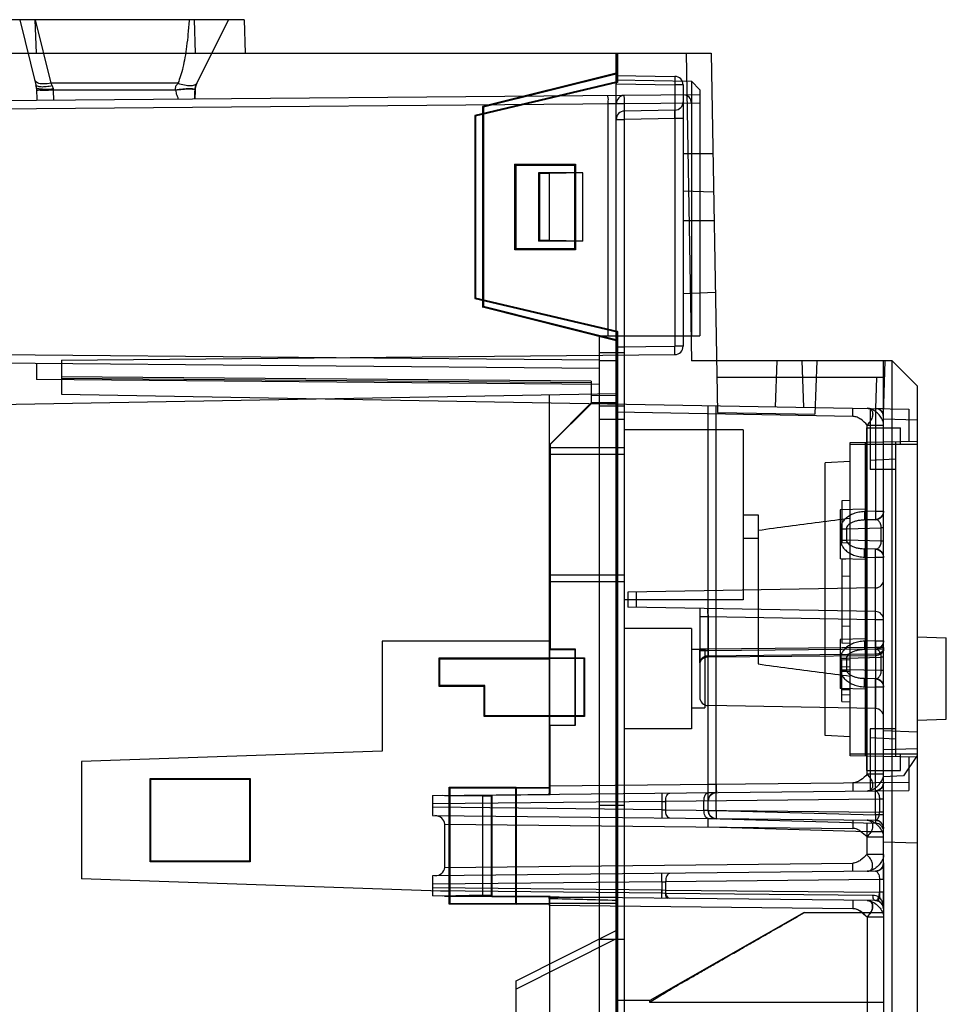
# Model space of a CAD drawing. Units: inches. Extents: x 0 to 22, y 0 to 17.
# Drawn here: x 9.1 to 9.9, y 14.5 to 15.3 of the extents above; entities that cross this region are included whole.
import ezdxf

# ---------------------------------------------------------------- set-up
doc = ezdxf.new("R2010")
doc.units = ezdxf.units.IN
doc.header["$LTSCALE"] = 1.21
doc.header["$MEASUREMENT"] = 0
doc.layers.get('0').update_dxf_attribs({"linetype": 'CONTINUOUS'})

msp = doc.modelspace()

# ---------------------------------------------------------------- linework, layer by layer
at = {"color": 7, "linetype": 'Continuous'}
for p, q in [((9.32098, 15.2849), (8.90286, 15.2849)), ((9.14473, 15.2849), (9.15752, 15.23375)), ((9.15679, 15.2849), (9.16927, 15.23496)), ((9.15784, 15.25865), (9.15693, 15.2849)), ((9.28163, 15.2849), (9.28255, 15.25865)), ((9.30877, 15.2849), (9.2838, 15.23496)), ((9.28381, 15.23499), (9.30877, 15.2849)), ((9.32098, 15.2849), (9.32189, 15.25865)), ((8.87096, 15.25865), (9.68776, 15.25865)), ((9.61323, 13.02972), (9.61323, 15.25865)), ((9.6133, 15.2412), (9.61379, 15.25865)), ((9.61363, 15.25865), (9.61363, 15.23603)), ((9.61415, 15.25865), (9.61415, 15.23562)), ((9.61431, 15.23549), (9.61431, 15.25865)), ((9.66807, 15.25865), (9.67228, 15.01718)), ((9.68776, 15.25865), (9.69268, 14.97657)), ((9.61323, 15.24291), (9.50825, 15.21666)), ((9.61323, 15.24224), (9.50889, 15.21616)), ((9.61323, 15.2412), (9.65928, 15.24039)), ((9.61379, 15.2359), (9.6133, 15.2412)), ((9.65928, 15.24039), (9.65928, 15.23383)), ((9.15752, 15.23375), (9.15778, 15.23238)), ((9.15778, 15.23239), (9.1579, 15.23102)), ((9.1579, 15.23102), (9.15823, 15.22146)), ((9.26904, 15.23496), (9.16927, 15.23496)), ((9.16927, 15.23496), (9.17025, 15.23301)), ((9.28242, 15.22955), (9.28254, 15.23089)), ((9.28254, 15.23088), (9.28282, 15.23233)), ((9.28324, 15.23366), (9.28379, 15.23493)), ((9.61363, 15.23603), (9.50215, 15.20973)), ((9.50231, 15.2096), (9.61379, 15.2359)), ((9.61415, 15.23562), (9.5026, 15.20937)), ((9.61431, 15.23549), (9.50276, 15.20924)), ((9.61323, 15.23766), (9.67229, 15.23663)), ((9.61323, 15.23593), (9.61323, 15.23464)), ((9.61323, 15.23464), (9.61323, 15.23577)), ((9.61323, 15.23464), (9.65928, 15.23383)), ((9.61431, 15.23549), (9.61363, 15.23603)), ((9.65928, 15.23383), (9.65928, 15.02858)), ((9.66573, 15.23383), (9.65928, 15.23383)), ((9.66573, 15.23383), (9.66573, 15.02858)), ((9.67229, 15.23663), (9.67229, 15.03687)), ((9.67885, 15.22995), (9.67229, 15.23663)), ((9.67885, 15.22601), (8.90851, 15.21928)), ((9.17102, 15.23029), (9.17107, 15.22955)), ((9.17107, 15.22955), (9.17135, 15.22158)), ((9.26702, 15.22955), (9.17107, 15.22955)), ((9.28242, 15.22955), (9.28218, 15.22254)), ((9.28218, 15.22254), (9.28242, 15.22954)), ((9.67885, 15.22995), (9.67885, 15.03687)), ((9.67885, 15.21944), (8.90851, 15.21272)), ((9.50825, 15.21666), (9.50825, 15.05918)), ((9.50825, 15.21666), (9.50889, 15.21616)), ((9.50889, 15.21616), (9.50889, 15.05968)), ((9.61323, 15.21893), (9.60673, 15.21881)), ((9.60673, 15.21881), (9.60673, 15.03687)), ((9.61968, 15.21893), (9.61323, 15.21893)), ((9.61968, 15.02823), (9.61968, 15.21893)), ((9.50215, 15.20973), (9.50215, 15.06611)), ((9.50276, 15.20924), (9.50215, 15.20973)), ((9.50231, 15.2096), (9.50231, 15.06624)), ((9.5026, 15.20937), (9.5026, 15.06647)), ((9.50276, 15.20924), (9.50276, 15.06659)), ((9.65928, 15.21392), (9.61968, 15.21323)), ((9.61968, 15.20667), (9.61968, 15.21323)), ((9.65928, 15.20736), (9.65928, 15.21392)), ((9.61323, 15.20667), (9.61968, 15.20667)), ((9.65928, 15.20736), (9.61968, 15.20667)), ((9.66573, 15.20736), (9.65928, 15.20736)), ((9.66573, 15.17991), (9.68913, 15.17991)), ((9.53358, 15.10419), (9.53358, 15.17164)), ((9.53358, 15.17164), (9.58134, 15.17164)), ((9.53405, 15.17117), (9.53358, 15.17164)), ((9.53405, 15.10466), (9.53405, 15.17117)), ((9.53405, 15.17117), (9.58084, 15.17115)), ((9.53449, 15.10511), (9.53449, 15.17073)), ((9.53449, 15.17073), (9.58042, 15.17073)), ((9.58042, 15.17073), (9.58042, 15.10511)), ((9.58084, 15.17115), (9.58134, 15.17164)), ((9.58084, 15.17115), (9.58084, 15.10469)), ((9.58134, 15.17164), (9.58134, 15.10419)), ((9.55222, 15.16481), (9.55222, 15.11103)), ((9.58699, 15.16481), (9.55222, 15.16481)), ((9.55286, 15.16417), (9.55222, 15.16481)), ((9.55286, 15.16417), (9.55286, 15.11167)), ((9.56074, 15.16417), (9.55286, 15.16417)), ((9.58699, 15.16481), (9.56074, 15.16417)), ((9.56074, 15.11167), (9.56074, 15.16417)), ((9.58699, 15.11103), (9.58699, 15.16481)), ((9.66573, 15.15065), (9.68966, 15.14981)), ((9.66573, 15.12742), (9.69005, 15.12742)), ((9.55286, 15.11167), (9.55222, 15.11103)), ((9.58699, 15.11103), (9.55222, 15.11103)), ((9.56074, 15.11167), (9.55286, 15.11167)), ((9.58699, 15.11103), (9.56074, 15.11167)), ((9.53405, 15.10466), (9.53358, 15.10419)), ((9.58134, 15.10419), (9.53358, 15.10419)), ((9.58084, 15.10469), (9.53405, 15.10466)), ((9.58042, 15.10511), (9.53449, 15.10511)), ((9.58084, 15.10469), (9.58134, 15.10419)), ((9.66573, 15.07007), (9.69103, 15.07096)), ((9.50215, 15.06611), (9.50276, 15.06659)), ((9.50215, 15.06611), (9.61363, 15.03981)), ((9.50231, 15.06624), (9.61379, 15.03994)), ((9.5026, 15.06647), (9.61415, 15.04022)), ((9.50276, 15.06659), (9.61431, 15.04035)), ((9.50825, 15.05918), (9.50889, 15.05968)), ((9.61323, 15.03293), (9.50825, 15.05918)), ((9.61323, 15.03359), (9.50889, 15.05968)), ((9.61363, 15.03981), (9.61431, 15.04035)), ((9.61363, 15.02818), (9.61363, 15.03981)), ((9.61379, 15.03994), (9.61379, 15.02818)), ((9.61415, 15.04022), (9.61415, 14.18385)), ((9.61431, 14.56351), (9.61431, 15.04035)), ((9.60011, 12.79671), (9.60011, 15.03687)), ((9.60011, 15.03687), (9.67885, 15.03687)), ((9.60011, 15.01771), (8.90851, 15.02374)), ((9.60011, 15.02375), (9.61979, 15.02375)), ((9.61323, 15.02812), (9.61968, 15.02823)), ((9.61363, 15.02818), (9.65928, 15.02858)), ((9.61962, 15.02167), (9.61968, 15.02823)), ((9.61979, 12.73212), (9.61979, 15.02375)), ((9.65922, 15.02202), (9.65928, 15.02858)), ((9.66573, 15.02858), (9.65928, 15.02858)), ((9.60011, 15.01115), (8.90851, 15.01718)), ((9.15785, 15.01501), (9.15785, 15.0024)), ((9.17754, 15.01781), (9.65922, 15.02202)), ((9.17754, 15.01781), (9.17754, 14.99094)), ((9.61323, 15.01718), (9.60011, 15.01718)), ((9.82977, 15.01718), (9.67228, 15.01718)), ((9.73922, 15.01718), (9.73796, 14.98115)), ((9.7589, 15.01718), (9.76017, 14.98077)), ((9.77071, 15.01718), (9.76925, 14.97543)), ((9.82303, 14.97471), (9.82452, 15.01718)), ((9.82321, 14.62319), (9.82321, 15.01718)), ((9.82977, 12.98876), (9.82977, 15.01718)), ((9.82977, 15.01718), (9.84945, 14.9975)), ((9.60011, 14.99854), (9.15785, 15.0024)), ((9.59355, 15.00111), (9.17754, 15.00474)), ((9.59355, 14.9998), (9.17754, 15.00343)), ((9.59355, 15.00111), (9.59355, 14.98368)), ((9.82406, 15.00406), (9.6922, 15.00406)), ((9.81768, 15.00406), (9.81683, 14.97978)), ((9.61323, 14.99117), (8.18935, 14.96631)), ((9.84945, 14.9975), (9.84945, 13.00012)), ((9.17754, 14.99094), (9.84289, 14.97932)), ((9.56074, 14.68187), (9.56074, 14.99025)), ((9.59361, 14.98424), (9.56074, 14.95134)), ((9.59378, 14.9838), (9.56115, 14.95117)), ((9.59355, 14.99024), (9.61323, 14.98989)), ((9.61323, 14.98425), (9.59361, 14.98424)), ((9.59361, 14.98424), (9.59378, 14.9838)), ((9.6138, 14.9838), (9.59378, 14.9838)), ((9.61323, 14.98438), (9.6138, 14.9838)), ((9.61323, 14.98422), (9.61364, 14.9838)), ((9.61364, 13.03014), (9.61364, 14.9838)), ((9.6138, 14.9838), (9.6138, 14.41902)), ((9.61979, 14.98158), (9.60011, 14.98158)), ((9.79911, 14.97353), (9.61323, 14.97677)), ((9.68541, 14.66434), (9.68541, 14.98207)), ((9.69179, 14.66434), (9.69179, 14.98196)), ((9.69268, 14.97657), (9.76925, 14.97543)), ((9.79911, 14.97353), (9.79911, 14.98009)), ((9.81271, 14.97985), (9.81271, 14.93188)), ((9.81683, 14.97978), (9.81683, 14.89907)), ((9.81683, 14.97978), (9.82321, 14.97967)), ((9.84289, 14.97932), (9.84289, 14.95394)), ((9.61979, 14.97125), (9.60011, 14.97125)), ((9.84945, 14.9706), (9.82321, 14.97151)), ((9.71297, 14.96292), (9.61979, 14.96292)), ((9.71297, 14.96292), (9.71297, 14.82958)), ((9.81008, 14.69566), (9.81008, 14.96469)), ((9.81008, 14.96469), (9.83633, 14.96469)), ((9.81031, 14.69267), (9.81031, 14.96677)), ((9.81031, 14.96677), (9.82321, 14.96677)), ((9.83633, 14.95157), (9.83633, 14.96469)), ((9.79696, 14.95314), (9.84945, 14.95406)), ((9.79696, 14.70708), (9.79696, 14.95314)), ((9.80877, 14.95335), (9.80877, 14.70687)), ((9.83239, 14.95376), (9.83239, 14.70646)), ((9.56115, 14.95117), (9.56074, 14.95134)), ((9.61979, 14.94888), (9.56074, 14.94888)), ((9.5609, 14.9515), (9.5609, 14.7907)), ((9.5609, 14.9515), (9.56131, 14.95133)), ((9.56115, 14.67682), (9.56115, 14.95117)), ((9.56131, 14.95133), (9.56131, 14.79112)), ((9.84945, 14.95157), (9.79696, 14.95157)), ((9.61979, 14.94363), (9.56074, 14.94363)), ((9.79696, 14.93816), (9.77727, 14.93713)), ((9.77727, 14.72309), (9.77727, 14.93713)), ((9.83239, 14.94002), (9.81271, 14.93899)), ((9.83239, 14.93188), (9.81271, 14.93188)), ((9.79696, 14.90744), (9.7904, 14.90721)), ((9.7904, 14.90721), (9.7904, 14.8744)), ((9.80877, 14.90065), (9.78909, 14.9001)), ((9.78909, 14.9001), (9.78909, 14.86183)), ((9.81683, 14.89907), (9.80817, 14.89883)), ((9.80817, 14.89883), (9.80817, 14.89227)), ((9.81683, 14.89907), (9.82321, 14.89907)), ((9.82321, 14.8862), (9.82321, 14.89907)), ((9.71297, 14.89625), (9.72478, 14.89625)), ((9.72478, 14.89625), (9.72478, 14.77926)), ((9.81683, 14.89251), (9.80817, 14.89227)), ((9.78945, 14.88543), (9.78945, 14.87649)), ((9.78945, 14.88543), (9.79391, 14.88543)), ((9.79391, 14.88543), (9.82128, 14.8862)), ((9.79391, 14.88543), (9.79391, 14.87649)), ((9.82128, 14.87573), (9.82128, 14.8862)), ((9.82321, 14.8862), (9.82128, 14.8862)), ((9.71297, 14.87788), (9.72478, 14.87788)), ((9.78945, 14.87649), (9.79391, 14.87649)), ((9.82128, 14.87573), (9.79391, 14.87649)), ((9.82321, 14.87573), (9.82128, 14.87573)), ((9.82321, 14.86286), (9.82321, 14.87573)), ((9.79696, 14.87417), (9.7904, 14.8744)), ((9.81683, 14.86942), (9.80817, 14.86966)), ((9.80817, 14.8631), (9.80817, 14.86966)), ((9.80877, 14.86128), (9.78909, 14.86183)), ((9.79696, 14.86166), (9.7904, 14.86128)), ((9.7904, 14.86128), (9.7904, 14.79566)), ((9.80817, 14.8631), (9.81683, 14.86286)), ((9.81683, 14.79736), (9.81683, 14.86286)), ((9.82321, 14.86286), (9.81683, 14.86286)), ((9.61979, 14.84888), (9.56074, 14.84888)), ((9.79696, 14.84793), (9.7904, 14.84815)), ((9.61979, 14.84363), (9.56074, 14.84363)), ((9.81676, 14.83899), (9.62242, 14.83559)), ((9.71297, 14.82958), (9.61979, 14.82958)), ((9.62242, 14.83559), (9.62242, 14.82384)), ((9.62875, 14.83571), (9.62875, 14.82373)), ((9.81676, 14.82045), (9.62242, 14.82384)), ((9.67885, 14.82285), (9.67885, 14.78967)), ((9.6853, 14.81618), (9.67885, 14.81618)), ((9.6853, 14.81618), (9.6853, 14.78967)), ((9.81676, 14.81388), (9.6853, 14.81618)), ((9.81676, 14.81388), (9.81676, 14.82045)), ((9.82321, 14.81388), (9.81676, 14.81388)), ((9.81676, 14.79076), (9.81676, 14.81388)), ((9.67229, 14.80721), (9.61979, 14.80721)), ((9.67229, 14.80721), (9.67229, 14.72847)), ((9.79696, 14.80901), (9.7904, 14.80878)), ((9.80877, 14.79894), (9.78909, 14.79839)), ((9.78909, 14.79839), (9.78909, 14.76012)), ((9.84945, 14.80065), (9.87242, 14.79985)), ((9.87242, 14.73583), (9.87242, 14.79985)), ((9.42951, 14.7971), (9.42951, 14.71087)), ((9.56074, 14.7971), (9.42951, 14.7971)), ((9.5609, 14.7907), (9.56131, 14.79112)), ((9.5609, 14.7907), (9.58057, 14.79069)), ((9.56131, 14.79112), (9.581, 14.79112)), ((9.581, 14.79112), (9.58057, 14.79069)), ((9.58057, 14.79069), (9.58057, 14.73134)), ((9.581, 14.79112), (9.581, 14.73092)), ((9.67229, 14.79081), (9.68279, 14.79081)), ((9.67885, 14.78004), (9.67885, 14.79092)), ((9.6853, 14.79092), (9.67885, 14.79092)), ((9.68279, 14.79081), (9.68279, 14.74487)), ((9.81676, 14.79211), (9.6853, 14.79092)), ((9.6853, 14.78548), (9.6853, 14.79092)), ((9.81676, 14.79076), (9.6853, 14.78967)), ((9.79696, 14.79528), (9.7904, 14.79566)), ((9.81683, 14.79736), (9.80817, 14.79712)), ((9.80817, 14.79712), (9.80817, 14.79056)), ((9.81683, 14.7908), (9.80817, 14.79056)), ((9.82321, 14.79211), (9.81676, 14.79211)), ((9.81676, 14.78683), (9.81676, 14.79211)), ((9.82321, 14.79076), (9.81676, 14.79076)), ((9.81676, 14.79076), (9.81676, 14.78577)), ((9.81683, 14.79736), (9.82321, 14.79736)), ((9.82321, 14.78449), (9.82321, 14.79736)), ((9.47412, 14.76167), (9.47412, 14.78398)), ((9.47412, 14.78398), (9.5883, 14.78398)), ((9.47412, 14.78398), (9.47471, 14.78339)), ((9.47471, 14.78339), (9.56074, 14.78341)), ((9.47471, 14.76226), (9.47471, 14.78339)), ((9.58787, 14.78355), (9.56074, 14.78354)), ((9.5883, 14.78398), (9.58787, 14.78355)), ((9.58787, 14.78355), (9.58787, 14.73848)), ((9.5883, 14.78398), (9.5883, 14.73805)), ((9.67885, 14.78967), (9.67885, 14.77938)), ((9.6853, 14.78967), (9.67885, 14.78967)), ((9.6853, 14.78967), (9.6853, 14.78453)), ((9.81676, 14.78683), (9.6853, 14.78548)), ((9.81676, 14.78577), (9.6853, 14.78453)), ((9.6853, 14.74656), (9.6853, 14.78548)), ((9.78945, 14.78373), (9.79391, 14.78373)), ((9.78945, 14.78373), (9.78945, 14.77479)), ((9.7904, 14.78254), (9.79696, 14.78277)), ((9.7904, 14.74973), (9.7904, 14.78254)), ((9.79391, 14.78373), (9.82128, 14.78449)), ((9.79391, 14.78373), (9.79391, 14.77479)), ((9.81676, 14.78683), (9.81676, 14.74426)), ((9.82321, 14.78449), (9.82128, 14.78449)), ((9.82128, 14.77402), (9.82128, 14.78449)), ((9.67885, 14.78004), (9.67885, 14.75312)), ((9.7904, 14.77729), (9.79696, 14.77706)), ((9.78945, 14.77479), (9.79391, 14.77479)), ((9.79696, 14.77335), (9.7904, 14.77335)), ((9.82128, 14.77402), (9.79391, 14.77479)), ((9.81683, 14.76771), (9.80817, 14.76795)), ((9.80817, 14.76139), (9.80817, 14.76795)), ((9.82321, 14.77402), (9.82128, 14.77402)), ((9.82321, 14.76115), (9.82321, 14.77402)), ((9.47412, 14.76167), (9.47471, 14.76226)), ((9.50956, 14.76167), (9.47412, 14.76167)), ((9.51014, 14.76225), (9.47471, 14.76226)), ((9.50956, 14.76167), (9.51014, 14.76225)), ((9.50956, 14.73805), (9.50956, 14.76167)), ((9.51014, 14.73863), (9.51014, 14.76225)), ((9.80877, 14.75957), (9.78909, 14.76012)), ((9.80817, 14.76139), (9.81683, 14.76115)), ((9.82321, 14.76115), (9.81683, 14.76115)), ((9.81683, 14.66085), (9.81683, 14.76115)), ((9.79696, 14.75892), (9.7904, 14.75892)), ((9.7904, 14.75498), (9.79696, 14.75521)), ((9.67229, 14.74487), (9.68279, 14.74487)), ((9.81676, 14.74426), (9.6853, 14.74656)), ((9.7904, 14.74973), (9.79696, 14.7495)), ((9.50956, 14.73805), (9.51014, 14.73863)), ((9.5883, 14.73805), (9.50956, 14.73805)), ((9.56074, 14.73862), (9.51014, 14.73863)), ((9.58787, 14.73848), (9.56074, 14.73849)), ((9.5883, 14.73805), (9.58787, 14.73848)), ((9.5609, 14.73133), (9.58057, 14.73134)), ((9.5609, 14.73133), (9.5609, 14.6835)), ((9.5609, 14.73133), (9.56131, 14.73092)), ((9.56131, 14.67653), (9.56131, 14.73092)), ((9.581, 14.73092), (9.56131, 14.73092)), ((9.581, 14.73092), (9.58057, 14.73134)), ((9.67229, 14.72847), (9.61979, 14.72847)), ((9.83239, 14.72847), (9.81271, 14.72847)), ((9.81271, 14.72847), (9.81271, 14.67958)), ((9.84945, 14.73503), (9.87242, 14.73583)), ((9.79696, 14.72206), (9.77727, 14.72309)), ((9.83239, 14.7202), (9.81271, 14.72123)), ((9.84945, 14.72584), (9.82321, 14.72676)), ((9.42951, 14.71087), (9.19328, 14.70262)), ((9.79696, 14.70878), (9.84945, 14.70878)), ((9.84945, 14.70616), (9.79696, 14.70708)), ((9.84945, 14.71272), (9.82321, 14.7118)), ((9.83633, 14.69566), (9.83633, 14.70878)), ((9.84945, 14.70747), (9.8387, 14.69135)), ((9.84289, 14.70628), (9.84289, 14.67989)), ((9.19328, 14.70262), (9.19328, 14.61075)), ((9.81008, 14.69566), (9.83633, 14.69566)), ((9.82321, 14.69267), (9.81031, 14.69267)), ((9.8387, 14.69135), (9.82321, 14.69081)), ((9.24709, 14.62388), (9.24709, 14.68949)), ((9.24709, 14.68949), (9.32583, 14.68949)), ((9.24709, 14.68949), (9.24772, 14.68886)), ((9.24772, 14.68886), (9.32521, 14.68888)), ((9.24772, 14.62451), (9.24772, 14.68886)), ((9.32583, 14.68949), (9.32521, 14.68888)), ((9.32521, 14.68888), (9.32521, 14.62449)), ((9.32583, 14.68949), (9.32583, 14.62388)), ((9.482, 14.59067), (9.482, 14.68254)), ((9.482, 14.68254), (9.53449, 14.68254)), ((9.48268, 14.68186), (9.482, 14.68254)), ((9.53449, 14.68254), (9.53403, 14.68208)), ((9.56074, 14.68209), (9.53403, 14.68208)), ((9.53403, 14.68208), (9.53403, 14.59113)), ((9.53449, 14.68254), (9.53449, 14.59067)), ((9.56074, 14.6835), (9.84289, 14.68645)), ((9.68541, 14.68487), (9.69179, 14.68487)), ((9.79907, 14.68599), (9.79903, 14.67943)), ((9.82321, 14.67312), (9.82321, 14.68618)), ((9.82321, 14.67312), (9.82321, 14.68618)), ((9.46888, 14.67598), (9.84289, 14.67989)), ((9.46888, 14.67598), (9.46888, 14.66023)), ((9.50825, 14.67547), (9.47675, 14.67606)), ((9.47847, 14.67606), (9.50825, 14.67611)), ((9.48259, 14.68195), (9.56074, 14.68196)), ((9.48259, 14.60065), (9.48259, 14.68195)), ((9.56074, 14.68187), (9.48268, 14.68186)), ((9.48268, 14.59135), (9.48268, 14.68186)), ((9.50825, 14.67611), (9.51504, 14.67618)), ((9.50825, 14.67611), (9.50825, 14.5971)), ((9.51504, 14.67554), (9.50825, 14.67547)), ((9.51504, 14.67618), (9.51555, 14.67634)), ((9.51504, 14.67618), (9.51504, 14.59703)), ((9.51555, 14.67605), (9.51504, 14.67554)), ((9.51555, 14.67634), (9.56115, 14.67682)), ((9.56131, 14.67653), (9.51555, 14.67605)), ((9.51555, 14.67634), (9.51555, 14.59687)), ((9.56115, 14.67682), (9.56074, 14.67694)), ((9.56131, 14.67653), (9.5609, 14.67694)), ((9.69192, 14.67831), (9.68529, 14.67824)), ((9.64896, 14.6713), (9.46888, 14.66942)), ((9.64896, 14.6649), (9.46888, 14.66679)), ((9.61979, 14.6681), (9.60011, 14.6681)), ((9.64896, 14.6713), (9.65199, 14.67137)), ((9.64896, 14.6713), (9.64896, 14.6649)), ((9.8199, 14.67312), (9.65199, 14.67137)), ((9.65199, 14.67137), (9.65199, 14.66484)), ((9.68541, 14.67175), (9.6821, 14.67168)), ((9.6821, 14.66453), (9.6821, 14.67168)), ((9.82321, 14.67312), (9.8199, 14.67312)), ((9.8199, 14.67312), (9.8199, 14.66308)), ((9.46888, 14.66023), (9.81671, 14.65659)), ((9.64896, 14.6649), (9.65199, 14.66484)), ((9.65199, 14.66484), (9.8199, 14.66308)), ((9.68541, 14.66434), (9.6821, 14.66453)), ((9.68541, 14.66434), (9.69179, 14.66434)), ((9.69179, 14.66434), (9.81683, 14.66085)), ((9.82321, 14.66085), (9.81683, 14.66085)), ((9.82321, 14.66308), (9.8199, 14.66308)), ((9.82321, 14.65002), (9.82321, 14.66308)), ((9.82321, 14.65002), (9.82321, 14.66308)), ((9.47847, 14.65357), (9.47847, 14.61965)), ((9.47847, 14.65357), (9.79907, 14.65021)), ((9.68541, 14.6514), (9.68548, 14.65796)), ((9.68541, 14.6514), (9.81031, 14.64791)), ((9.68545, 14.65796), (9.69179, 14.65778)), ((9.68548, 14.65796), (9.81683, 14.65429)), ((9.79903, 14.65677), (9.79907, 14.65021)), ((9.81031, 14.64791), (9.81038, 14.65447)), ((9.81671, 14.65659), (9.8192, 14.65607)), ((9.82271, 14.65252), (9.82321, 14.65002)), ((9.81031, 14.62968), (9.81031, 14.64791)), ((9.81031, 14.64791), (9.82321, 14.64773)), ((9.81031, 14.64353), (9.82321, 14.64353)), ((9.84945, 14.63857), (9.82321, 14.63949)), ((9.82321, 14.62968), (9.81031, 14.62968)), ((9.24709, 14.62388), (9.24772, 14.62451)), ((9.32583, 14.62388), (9.24709, 14.62388)), ((9.32521, 14.62449), (9.24772, 14.62451)), ((9.32583, 14.62388), (9.32521, 14.62449)), ((9.47847, 14.61965), (9.79907, 14.623)), ((9.79903, 14.61644), (9.79907, 14.623)), ((9.82321, 14.62319), (9.82271, 14.6207)), ((9.82321, 14.61013), (9.82321, 14.62319)), ((9.82321, 14.62319), (9.82321, 14.61013)), ((9.81671, 14.61663), (9.46888, 14.61298)), ((9.46888, 14.61298), (9.46888, 14.59724)), ((9.8192, 14.61715), (9.81671, 14.61663)), ((9.8192, 14.61715), (9.81671, 14.61663)), ((9.48268, 14.60065), (9.19328, 14.61075)), ((9.64896, 14.60831), (9.46888, 14.60642)), ((9.64896, 14.60831), (9.65199, 14.60837)), ((9.64896, 14.60831), (9.64896, 14.59929)), ((9.8199, 14.61013), (9.65199, 14.60837)), ((9.65199, 14.60837), (9.65199, 14.59924)), ((9.82321, 14.61013), (9.8199, 14.61013)), ((9.8199, 14.61013), (9.8199, 14.59615)), ((9.82321, 14.61013), (9.82321, 13.01906)), ((9.46888, 14.6038), (9.64896, 14.60191)), ((9.64896, 14.59929), (9.46888, 14.60117)), ((9.81671, 14.59359), (9.46888, 14.59724)), ((9.50825, 14.59774), (9.47675, 14.59715)), ((9.47847, 14.59715), (9.50825, 14.5971)), ((9.51504, 14.59767), (9.50825, 14.59774)), ((9.50825, 14.5971), (9.51504, 14.59703)), ((9.51555, 14.59716), (9.51504, 14.59767)), ((9.56131, 14.59668), (9.51555, 14.59716)), ((9.64896, 14.60191), (9.65199, 14.60185)), ((9.65199, 14.59924), (9.64896, 14.59929)), ((9.64906, 14.59535), (9.64896, 14.59929)), ((9.65199, 14.60185), (9.8199, 14.60009)), ((9.8148, 14.59753), (9.65199, 14.59924)), ((9.82321, 14.60009), (9.8199, 14.60009)), ((9.82321, 14.58703), (9.82321, 14.60009)), ((9.82321, 14.58703), (9.82321, 14.60009)), ((9.48268, 14.59135), (9.482, 14.59067)), ((9.53449, 14.59067), (9.482, 14.59067)), ((9.48268, 14.59135), (9.56074, 14.59134)), ((9.51504, 14.59703), (9.51555, 14.59687)), ((9.51555, 14.59687), (9.56115, 14.59639)), ((9.56074, 14.59122), (9.53403, 14.59113)), ((9.53403, 14.59113), (9.56074, 14.59112)), ((9.53403, 14.59113), (9.53449, 14.59067)), ((9.56067, 14.59627), (9.56081, 14.59627)), ((9.56115, 14.59639), (9.56074, 14.59627)), ((9.56074, 14.59134), (9.56074, 14.21928)), ((9.61323, 14.59133), (9.56074, 14.59134)), ((9.61323, 14.59133), (9.56074, 14.59122)), ((9.79907, 14.58722), (9.56074, 14.58971)), ((9.56081, 14.59632), (9.61323, 14.59632)), ((9.56081, 14.59496), (9.56081, 14.59627)), ((9.5609, 14.59627), (9.56094, 14.59632)), ((9.56131, 14.59668), (9.56094, 14.59632)), ((9.56115, 14.24947), (9.56115, 14.59639)), ((9.56131, 14.59632), (9.56131, 14.59668)), ((9.79903, 14.59378), (9.79907, 14.58722)), ((9.81671, 14.59359), (9.8192, 14.59307)), ((9.82271, 14.58952), (9.82321, 14.58703)), ((9.76077, 14.58413), (9.63948, 14.51521)), ((9.76074, 14.58411), (9.82321, 14.58411)), ((9.82321, 14.58054), (9.81031, 14.58054)), ((9.81031, 14.58054), (9.81031, 14.11566)), ((9.53449, 14.5307), (9.61323, 14.57007)), ((9.61323, 14.56351), (9.53449, 14.52414)), ((9.61979, 14.56312), (9.60011, 14.56312)), ((9.61431, 14.56351), (9.61323, 14.56351)), ((9.61394, 14.3534), (9.61394, 14.56351)), ((9.53449, 13.75734), (9.53449, 14.5307)), ((9.63948, 14.51521), (9.61323, 14.51521)), ((9.63948, 14.5137), (9.63948, 14.51521)), ((9.82321, 14.5137), (9.63948, 14.5137))]:
    msp.add_line(p, q, dxfattribs=at)
for points in [[(9.28281, 15.23229), (9.28325, 15.2337), (9.2838, 15.23496)], [(9.27777, 15.23067), (9.27811, 15.23067), (9.27843, 15.23066), (9.27875, 15.23065), (9.27905, 15.23064), (9.27934, 15.23063), (9.27962, 15.2306), (9.27989, 15.23057), (9.28014, 15.23053), (9.28037, 15.23048), (9.28059, 15.23041), (9.28079, 15.23032)], [(9.28218, 15.22255), (9.28224, 15.22406), (9.28229, 15.22553), (9.28233, 15.22693), (9.28238, 15.22827), (9.28242, 15.22955)], [(9.82321, 14.97322), (9.82291, 14.97515), (9.82199, 14.97702), (9.82049, 14.97853), (9.81865, 14.97947), (9.81676, 14.97978)], [(9.82321, 14.89906), (9.82272, 14.89659), (9.82135, 14.89449), (9.81928, 14.89306), (9.81683, 14.89251)], [(9.81683, 14.86942), (9.81928, 14.86887), (9.82135, 14.86744), (9.82272, 14.86533), (9.82321, 14.86287)], [(9.82321, 14.79735), (9.82272, 14.79489), (9.82135, 14.79278), (9.81928, 14.79135), (9.81683, 14.7908)], [(9.81683, 14.76771), (9.81928, 14.76716), (9.82135, 14.76573), (9.82272, 14.76363), (9.82321, 14.76116)], [(9.81671, 14.67962), (9.81864, 14.67993), (9.82051, 14.68088), (9.82201, 14.6824), (9.82292, 14.68427), (9.82321, 14.68618)], [(9.82321, 14.68618), (9.82271, 14.68369), (9.82131, 14.68156), (9.8192, 14.68014), (9.81671, 14.67962)], [(9.68541, 14.67175), (9.6859, 14.67425), (9.68731, 14.67637), (9.68941, 14.67779), (9.6919, 14.67831)], [(9.69179, 14.65778), (9.68934, 14.65833), (9.68727, 14.65977), (9.68589, 14.66187), (9.68541, 14.66434)], [(9.82272, 14.65251), (9.82131, 14.65464), (9.8192, 14.65607)], [(9.81671, 14.61663), (9.81872, 14.61696), (9.82053, 14.6179), (9.82197, 14.61935), (9.82289, 14.62117), (9.82321, 14.62319)], [(9.8192, 14.61714), (9.82131, 14.61857), (9.82272, 14.6207)], [(9.81671, 14.59359), (9.81838, 14.59336), (9.8199, 14.59273)], [(9.82321, 14.58703), (9.82292, 14.58894), (9.82201, 14.59081), (9.82051, 14.59233), (9.81864, 14.59328), (9.81671, 14.59359)], [(9.82272, 14.58952), (9.82131, 14.59165), (9.8192, 14.59308)], [(9.8199, 14.59273), (9.82112, 14.59183), (9.82204, 14.59076), (9.82269, 14.58959), (9.82307, 14.58834), (9.82321, 14.58703)]]:
    msp.add_lwpolyline(points, dxfattribs=at)
for centre, radius, start, end in [((9.65916, 15.23383), 0.00656, 0, 89), ((9.14478, 15.23057), 0.01312, 2, 14.03624), ((9.29554, 15.22909), 0.01312, 153.43495, 178), ((9.61979, 15.21893), 0.00656, 90.49963, 180), ((9.65916, 15.22048), 0.00656, 271, 0.00022), ((9.61979, 15.20667), 0.00656, 91, 180), ((9.65916, 15.02858), 0.00656, 270.5, 360), ((9.81664, 14.97322), 0.00656, 0, 89), ((9.81664, 14.89907), 0.00656, 271.6, 360), ((9.81664, 14.86286), 0.00656, 0, 88.4), ((9.81664, 14.84555), 0.00656, 271, 360), ((9.81664, 14.81388), 0.00656, 0, 89), ((9.81664, 14.79736), 0.00656, 271.6, 360), ((9.81664, 14.76115), 0.00656, 0, 88.4), ((9.68541, 14.75312), 0.00656, 179.9942, 268.99981), ((9.81664, 14.7377), 0.00656, 0, 89), ((9.81664, 14.68618), 0.00656, 270.6, 360), ((9.69197, 14.67175), 0.00656, 90.59779, 179.99998), ((9.69197, 14.66434), 0.00656, 180.00005, 268.40162), ((9.81664, 14.65002), 0.00656, 0, 89.4), ((9.81664, 14.64773), 0.00656, 359.99977, 88.39999), ((9.81664, 14.62319), 0.00656, 270.6, 360), ((9.81469, 14.58703), 0.0105, 60.25595, 89.39966), ((9.35761, 5.88685), 8.71049, 88.318327, 88.663289), ((9.81664, 14.58703), 0.00656, 0, 89.4)]:
    msp.add_arc(centre, radius, start, end, dxfattribs=at)
for centre, major_axis, ratio, start_param, end_param in [((9.66573, 15.21933), (0.00464, 0.00468), 0.99116, -0.785322, 0.785322), ((9.6134, 15.02818), (0, 0.00656), 0.034903, -3.141288, -1.570644), ((9.61356, 15.02818), (0, 0.00656), 0.034903, -3.141288, -1.570644), ((9.56051, 14.6835), (0, 0.00656), 0.034903, -3.141227, -1.570613), ((9.56067, 14.6835), (0, 0.00656), 0.034903, -3.141227, -1.570613), ((9.47076, 14.65365), (0.00771, -0.00029), 0.850378, 0.03171, 1.602324), ((9.47076, 14.61957), (0.00771, 0.00029), 0.850378, -1.602324, -0.03171), ((9.56051, 14.58971), (0, 0.00656), 0.034903, -1.570979, -0.000366), ((9.56067, 14.58971), (0, 0.00656), 0.034903, -0.643987, -0.000366)]:
    msp.add_ellipse(centre, major_axis=major_axis, ratio=ratio, start_param=start_param, end_param=end_param, dxfattribs=at)
for points, knots in [([(9.27783, 15.2849), (9.27753, 15.28123), (9.27697, 15.27425), (9.27592, 15.26433), (9.27463, 15.25549), (9.27304, 15.24773), (9.27121, 15.24099), (9.26978, 15.23687), (9.26904, 15.23496)], [0, 0, 0, 0, 0.216935, 0.412935, 0.588202, 0.743098, 0.879439, 1, 1, 1, 1]), ([(9.16927, 15.23496), (9.16731, 15.23457), (9.16371, 15.23426), (9.15911, 15.23478), (9.15679, 15.23665), (9.15654, 15.23765)], [0, 0, 0, 0, 0.435938, 0.776459, 1, 1, 1, 1]), ([(9.17025, 15.23301), (9.16871, 15.23266), (9.16583, 15.23214), (9.16192, 15.232), (9.15913, 15.23225), (9.15765, 15.23321), (9.15752, 15.23375)], [0, 0, 0, 0, 0.356304, 0.65906, 0.874737, 1, 1, 1, 1]), ([(9.17102, 15.23029), (9.16935, 15.23023), (9.16633, 15.2302), (9.16203, 15.2302), (9.15983, 15.23057), (9.15791, 15.23066), (9.1579, 15.23102)], [0, 0, 0, 0, 0.379092, 0.700767, 0.917192, 1, 1, 1, 1]), ([(9.17102, 15.23029), (9.16935, 15.23023), (9.16633, 15.2302), (9.16203, 15.2302), (9.15983, 15.23057), (9.15791, 15.23066), (9.1579, 15.23102)], [0, 0, 0, 0, 0.37909, 0.700763, 0.917188, 1, 1, 1, 1]), ([(9.17025, 15.23301), (9.17047, 15.23257), (9.17082, 15.23168), (9.17098, 15.23074), (9.17102, 15.23029)], [0, 0, 0, 0, 0.521954, 1, 1, 1, 1]), ([(9.26904, 15.23496), (9.26875, 15.2346), (9.26815, 15.23395), (9.26743, 15.2329), (9.26692, 15.23183), (9.26672, 15.23067), (9.26689, 15.22991), (9.26702, 15.22955)], [0, 0, 0, 0, 0.229739, 0.433249, 0.624383, 0.811721, 1, 1, 1, 1]), ([(9.26904, 15.23496), (9.26873, 15.23461), (9.26816, 15.23394), (9.26743, 15.2329), (9.26693, 15.23183), (9.26674, 15.23068), (9.26689, 15.22991), (9.26702, 15.22955)], [0, 0, 0, 0, 0.229776, 0.433128, 0.624202, 0.811674, 1, 1, 1, 1]), ([(9.28242, 15.22955), (9.28244, 15.23002), (9.28037, 15.23074), (9.2775, 15.23067), (9.27252, 15.23045), (9.26896, 15.2299), (9.26702, 15.22955)], [0, 0, 0, 0, 0.090132, 0.304295, 0.624126, 1, 1, 1, 1]), ([(9.26904, 15.23496), (9.27074, 15.23443), (9.27395, 15.23361), (9.27837, 15.23313), (9.2817, 15.23332), (9.28348, 15.23432), (9.2838, 15.23496)], [0, 0, 0, 0, 0.348087, 0.643412, 0.860693, 1, 1, 1, 1]), ([(9.17107, 15.22955), (9.1694, 15.22949), (9.1664, 15.22947), (9.16203, 15.22917), (9.15999, 15.22968), (9.15796, 15.22921), (9.15795, 15.22955)], [0, 0, 0, 0, 0.38219, 0.706179, 0.922861, 1, 1, 1, 1]), ([(9.26702, 15.22955), (9.26896, 15.22989), (9.27252, 15.23041), (9.27751, 15.23064), (9.28035, 15.23069), (9.28244, 15.23002), (9.28242, 15.22955)], [0, 0, 0, 0, 0.376651, 0.696457, 0.910652, 1, 1, 1, 1]), ([(9.26702, 15.22955), (9.26714, 15.22883), (9.26754, 15.2273), (9.26837, 15.22495), (9.26897, 15.22329), (9.26926, 15.22243)], [0, 0, 0, 0, 0.293083, 0.634692, 1, 1, 1, 1]), ([(9.26702, 15.22955), (9.26714, 15.22882), (9.26752, 15.22728), (9.26838, 15.22494), (9.26898, 15.22329), (9.26927, 15.22243)], [0, 0, 0, 0, 0.296489, 0.635673, 1, 1, 1, 1]), ([(9.60673, 15.22538), (9.60609, 15.22537), (9.60702, 15.22306), (9.6066, 15.22131), (9.60672, 15.21965), (9.60673, 15.21881)], [0, 0, 0, 0, 0.292933, 0.617338, 1, 1, 1, 1]), ([(9.61968, 15.21893), (9.61967, 15.21975), (9.61956, 15.22141), (9.61998, 15.22315), (9.61909, 15.22548), (9.61974, 15.22549)], [0, 0, 0, 0, 0.377226, 0.704274, 1, 1, 1, 1]), ([(9.81031, 14.97989), (9.81124, 14.97988), (9.81314, 14.97944), (9.81477, 14.97683), (9.81456, 14.97352), (9.81309, 14.96996), (9.81121, 14.96791), (9.81031, 14.96677)], [0, 0, 0, 0, 0.166152, 0.320465, 0.507817, 0.739527, 1, 1, 1, 1]), ([(9.82321, 14.96677), (9.82321, 14.96795), (9.82257, 14.97051), (9.82048, 14.974), (9.81749, 14.97704), (9.81404, 14.97919), (9.81149, 14.97987), (9.81031, 14.97989)], [0, 0, 0, 0, 0.179427, 0.389089, 0.610903, 0.820516, 1, 1, 1, 1]), ([(9.81031, 14.96677), (9.80869, 14.96834), (9.80629, 14.97074), (9.80242, 14.97302), (9.80021, 14.97351), (9.79911, 14.97353)], [0, 0, 0, 0, 0.506454, 0.754331, 1, 1, 1, 1]), ([(9.80817, 14.89883), (9.80665, 14.89878), (9.80375, 14.89846), (9.79972, 14.89734), (9.79624, 14.8957), (9.79336, 14.89361), (9.79115, 14.89113), (9.78978, 14.88835), (9.78945, 14.88638), (9.78945, 14.88543)], [0, 0, 0, 0, 0.180622, 0.345219, 0.496311, 0.636249, 0.766288, 0.887763, 1, 1, 1, 1]), ([(9.81683, 14.89907), (9.81685, 14.89823), (9.81685, 14.89673), (9.817, 14.89453), (9.81673, 14.89352), (9.81699, 14.89251), (9.81683, 14.89251)], [0, 0, 0, 0, 0.383942, 0.709023, 0.92531, 1, 1, 1, 1]), ([(9.72478, 14.88424), (9.73268, 14.88536), (9.7486, 14.88755), (9.77266, 14.89069), (9.78882, 14.8927), (9.79696, 14.89369)], [0, 0, 0, 0, 0.328764, 0.662119, 1, 1, 1, 1]), ([(9.80817, 14.89227), (9.80702, 14.89223), (9.80485, 14.89206), (9.80181, 14.89147), (9.79918, 14.89064), (9.797, 14.8896), (9.79532, 14.88837), (9.79421, 14.88698), (9.79392, 14.88592), (9.79391, 14.88543)], [0, 0, 0, 0, 0.2032, 0.38557, 0.547783, 0.690292, 0.812376, 0.914515, 1, 1, 1, 1]), ([(9.82128, 14.8862), (9.82129, 14.88673), (9.82122, 14.8878), (9.82082, 14.88931), (9.82015, 14.89064), (9.81924, 14.89168), (9.81812, 14.89237), (9.81725, 14.89252), (9.81683, 14.89251)], [0, 0, 0, 0, 0.186597, 0.372757, 0.545366, 0.702564, 0.850395, 1, 1, 1, 1]), ([(9.78945, 14.87649), (9.78945, 14.87555), (9.78978, 14.87358), (9.79115, 14.8708), (9.79336, 14.86832), (9.79624, 14.86623), (9.79972, 14.86459), (9.80375, 14.86346), (9.80665, 14.86314), (9.80817, 14.8631)], [0, 0, 0, 0, 0.112237, 0.233712, 0.363751, 0.503689, 0.654781, 0.819378, 1, 1, 1, 1]), ([(9.79391, 14.87649), (9.79392, 14.87601), (9.79421, 14.87495), (9.79532, 14.87356), (9.797, 14.87233), (9.79918, 14.87129), (9.80181, 14.87045), (9.80485, 14.86987), (9.80702, 14.86969), (9.80817, 14.86966)], [0, 0, 0, 0, 0.085485, 0.187624, 0.309708, 0.452217, 0.61443, 0.7968, 1, 1, 1, 1]), ([(9.81683, 14.86942), (9.81725, 14.86941), (9.81812, 14.86956), (9.81924, 14.87025), (9.82015, 14.87129), (9.82082, 14.87261), (9.82122, 14.87413), (9.82129, 14.8752), (9.82128, 14.87573)], [0, 0, 0, 0, 0.149605, 0.297436, 0.454634, 0.627243, 0.813403, 1, 1, 1, 1]), ([(9.81683, 14.86286), (9.81685, 14.8637), (9.81685, 14.8652), (9.817, 14.8674), (9.81673, 14.86841), (9.81699, 14.86941), (9.81683, 14.86942)], [0, 0, 0, 0, 0.383942, 0.709023, 0.92531, 1, 1, 1, 1]), ([(9.6853, 14.81618), (9.68529, 14.81654), (9.68528, 14.81726), (9.68527, 14.81833), (9.68525, 14.81937), (9.68526, 14.8203), (9.68522, 14.82116), (9.68534, 14.82183), (9.685, 14.82275), (9.6853, 14.82274)], [0, 0, 0, 0, 0.164977, 0.330658, 0.489893, 0.635811, 0.762821, 0.865999, 1, 1, 1, 1]), ([(9.6853, 14.82274), (9.68502, 14.82274), (9.68534, 14.82186), (9.68522, 14.82122), (9.68526, 14.82037), (9.68525, 14.81943), (9.68526, 14.81838), (9.68528, 14.81729), (9.68529, 14.81655), (9.6853, 14.81618)], [0, 0, 0, 0, 0.128152, 0.228062, 0.353275, 0.499845, 0.661806, 0.831297, 1, 1, 1, 1]), ([(9.80817, 14.79712), (9.80665, 14.79708), (9.80375, 14.79676), (9.79972, 14.79563), (9.79624, 14.79399), (9.79336, 14.7919), (9.79115, 14.78942), (9.78978, 14.78664), (9.78945, 14.78467), (9.78945, 14.78373)], [0, 0, 0, 0, 0.180622, 0.345219, 0.496311, 0.636249, 0.766288, 0.887763, 1, 1, 1, 1]), ([(9.80817, 14.79056), (9.80702, 14.79053), (9.80485, 14.79035), (9.80181, 14.78977), (9.79918, 14.78893), (9.797, 14.78789), (9.79532, 14.78666), (9.79421, 14.78527), (9.79392, 14.78421), (9.79391, 14.78373)], [0, 0, 0, 0, 0.2032, 0.38557, 0.547783, 0.690292, 0.812376, 0.914515, 1, 1, 1, 1]), ([(9.81683, 14.79736), (9.81685, 14.79652), (9.81685, 14.79502), (9.817, 14.79282), (9.81673, 14.79181), (9.81699, 14.79081), (9.81683, 14.7908)], [0, 0, 0, 0, 0.383942, 0.709023, 0.92531, 1, 1, 1, 1]), ([(9.82321, 14.79211), (9.82321, 14.79143), (9.82285, 14.78999), (9.82137, 14.78826), (9.81924, 14.78711), (9.8176, 14.78684), (9.81676, 14.78683)], [0, 0, 0, 0, 0.223123, 0.463829, 0.725009, 1, 1, 1, 1]), ([(9.82321, 14.79076), (9.82321, 14.79011), (9.82284, 14.78874), (9.82136, 14.78711), (9.81923, 14.78604), (9.8176, 14.78578), (9.81676, 14.78577)], [0, 0, 0, 0, 0.216237, 0.454593, 0.718723, 1, 1, 1, 1]), ([(9.82128, 14.78449), (9.82129, 14.78502), (9.82122, 14.78609), (9.82082, 14.78761), (9.82015, 14.78893), (9.81924, 14.78997), (9.81812, 14.79066), (9.81725, 14.79081), (9.81683, 14.7908)], [0, 0, 0, 0, 0.186597, 0.372757, 0.545366, 0.702564, 0.850395, 1, 1, 1, 1]), ([(9.6853, 14.78548), (9.68419, 14.78546), (9.68203, 14.78498), (9.67953, 14.78299), (9.67885, 14.78098), (9.67885, 14.78004)], [0, 0, 0, 0, 0.359826, 0.693698, 1, 1, 1, 1]), ([(9.6853, 14.78453), (9.68419, 14.78451), (9.68206, 14.78406), (9.67955, 14.78221), (9.67885, 14.78028), (9.67885, 14.77938)], [0, 0, 0, 0, 0.36747, 0.701767, 1, 1, 1, 1]), ([(9.72478, 14.77926), (9.73268, 14.77814), (9.7486, 14.77595), (9.77266, 14.77281), (9.78882, 14.7708), (9.79696, 14.76981)], [0, 0, 0, 0, 0.328764, 0.662119, 1, 1, 1, 1]), ([(9.78945, 14.77479), (9.78945, 14.77384), (9.78978, 14.77187), (9.79115, 14.76909), (9.79336, 14.76661), (9.79624, 14.76452), (9.79972, 14.76288), (9.80375, 14.76175), (9.80665, 14.76144), (9.80817, 14.76139)], [0, 0, 0, 0, 0.112237, 0.233712, 0.363751, 0.503689, 0.654781, 0.819378, 1, 1, 1, 1]), ([(9.79391, 14.77479), (9.79392, 14.7743), (9.79421, 14.77324), (9.79532, 14.77185), (9.797, 14.77062), (9.79918, 14.76958), (9.80181, 14.76875), (9.80485, 14.76816), (9.80702, 14.76799), (9.80817, 14.76795)], [0, 0, 0, 0, 0.085485, 0.187624, 0.309708, 0.452217, 0.61443, 0.7968, 1, 1, 1, 1]), ([(9.81683, 14.76115), (9.81685, 14.76199), (9.81685, 14.76349), (9.817, 14.76569), (9.81673, 14.7667), (9.81699, 14.76771), (9.81683, 14.76771)], [0, 0, 0, 0, 0.383942, 0.709023, 0.92531, 1, 1, 1, 1]), ([(9.81683, 14.76771), (9.81725, 14.7677), (9.81812, 14.76785), (9.81924, 14.76854), (9.82015, 14.76958), (9.82082, 14.77091), (9.82122, 14.77242), (9.82129, 14.77349), (9.82128, 14.77402)], [0, 0, 0, 0, 0.149605, 0.297436, 0.454634, 0.627243, 0.813403, 1, 1, 1, 1]), ([(9.81031, 14.69267), (9.80868, 14.69112), (9.80627, 14.68873), (9.80238, 14.68648), (9.80017, 14.68601), (9.79907, 14.68599)], [0, 0, 0, 0, 0.50641, 0.754291, 1, 1, 1, 1]), ([(9.81022, 14.67955), (9.81141, 14.67956), (9.81397, 14.68023), (9.81744, 14.68237), (9.82046, 14.68542), (9.82257, 14.68891), (9.82321, 14.69149), (9.82321, 14.69267)], [0, 0, 0, 0, 0.179472, 0.389087, 0.61092, 0.820586, 1, 1, 1, 1]), ([(9.81031, 14.69267), (9.8112, 14.69153), (9.81306, 14.68947), (9.81451, 14.68589), (9.8147, 14.68258), (9.81305, 14.67998), (9.81115, 14.67956), (9.81022, 14.67955)], [0, 0, 0, 0, 0.260468, 0.492179, 0.679538, 0.83385, 1, 1, 1, 1]), ([(9.69179, 14.68487), (9.69178, 14.68403), (9.69181, 14.68254), (9.69169, 14.68034), (9.69198, 14.67934), (9.69174, 14.67831), (9.6919, 14.67831)], [0, 0, 0, 0, 0.382111, 0.706329, 0.923225, 1, 1, 1, 1]), ([(9.64912, 14.67786), (9.64896, 14.67786), (9.64917, 14.67684), (9.64889, 14.67583), (9.64898, 14.67364), (9.64896, 14.67214), (9.64896, 14.6713)], [0, 0, 0, 0, 0.077156, 0.293873, 0.617875, 1, 1, 1, 1]), ([(9.65199, 14.67137), (9.65198, 14.6722), (9.65212, 14.67379), (9.65275, 14.67588), (9.65372, 14.67742), (9.65473, 14.67792), (9.65518, 14.67793)], [0, 0, 0, 0, 0.320326, 0.604809, 0.829551, 1, 1, 1, 1]), ([(9.6821, 14.67168), (9.6821, 14.67278), (9.68234, 14.67478), (9.68328, 14.67724), (9.68468, 14.67824), (9.68529, 14.67824)], [0, 0, 0, 0, 0.422189, 0.763948, 1, 1, 1, 1]), ([(9.81671, 14.67962), (9.81707, 14.67962), (9.81786, 14.67933), (9.81874, 14.67832), (9.81941, 14.67687), (9.81982, 14.67508), (9.81991, 14.67379), (9.8199, 14.67312)], [0, 0, 0, 0, 0.138349, 0.301321, 0.504134, 0.745355, 1, 1, 1, 1]), ([(9.64896, 14.6649), (9.64896, 14.66406), (9.64898, 14.66257), (9.64889, 14.66038), (9.64917, 14.65936), (9.64896, 14.65834), (9.64912, 14.65834)], [0, 0, 0, 0, 0.382126, 0.706127, 0.922844, 1, 1, 1, 1]), ([(9.65518, 14.65828), (9.65473, 14.65828), (9.65372, 14.65878), (9.65275, 14.66032), (9.65212, 14.66241), (9.65198, 14.664), (9.65199, 14.66484)], [0, 0, 0, 0, 0.170449, 0.395191, 0.679674, 1, 1, 1, 1]), ([(9.68548, 14.65796), (9.68485, 14.65797), (9.68341, 14.65894), (9.68239, 14.66141), (9.68211, 14.66342), (9.6821, 14.66452)], [0, 0, 0, 0, 0.240003, 0.581713, 1, 1, 1, 1]), ([(9.69179, 14.66434), (9.69177, 14.66351), (9.69177, 14.66201), (9.69161, 14.65982), (9.69189, 14.65881), (9.69162, 14.65779), (9.69179, 14.65778)], [0, 0, 0, 0, 0.382367, 0.706511, 0.923225, 1, 1, 1, 1]), ([(9.81671, 14.65659), (9.81707, 14.65658), (9.81786, 14.65687), (9.81874, 14.65789), (9.81941, 14.65934), (9.81982, 14.66112), (9.81991, 14.66242), (9.8199, 14.66308)], [0, 0, 0, 0, 0.13835, 0.301323, 0.504137, 0.745354, 1, 1, 1, 1]), ([(9.81683, 14.66085), (9.81685, 14.66001), (9.81685, 14.65852), (9.817, 14.65632), (9.81673, 14.65532), (9.81699, 14.65429), (9.81683, 14.65429)], [0, 0, 0, 0, 0.38271, 0.706979, 0.923577, 1, 1, 1, 1]), ([(9.82321, 14.64353), (9.82321, 14.64472), (9.82257, 14.64729), (9.82046, 14.65078), (9.81745, 14.65384), (9.81397, 14.65597), (9.81141, 14.65664), (9.81022, 14.65665)], [0, 0, 0, 0, 0.179201, 0.389103, 0.610837, 0.820986, 1, 1, 1, 1]), ([(9.81022, 14.65665), (9.81114, 14.65664), (9.81304, 14.65621), (9.81473, 14.65363), (9.8145, 14.65032), (9.81314, 14.64669), (9.811, 14.64481), (9.81031, 14.64353)], [0, 0, 0, 0, 0.165238, 0.320649, 0.507954, 0.739572, 1, 1, 1, 1]), ([(9.81031, 14.64353), (9.80856, 14.64495), (9.80617, 14.64733), (9.80236, 14.64969), (9.80016, 14.6502), (9.79907, 14.65021)], [0, 0, 0, 0, 0.508009, 0.755364, 1, 1, 1, 1]), ([(9.81031, 14.62968), (9.80856, 14.62826), (9.80617, 14.62588), (9.80236, 14.62352), (9.80016, 14.62301), (9.79907, 14.623)], [0, 0, 0, 0, 0.508009, 0.755364, 1, 1, 1, 1]), ([(9.82321, 14.62968), (9.82321, 14.6285), (9.82257, 14.62592), (9.82046, 14.62243), (9.81745, 14.61937), (9.81397, 14.61724), (9.81141, 14.61657), (9.81022, 14.61656)], [0, 0, 0, 0, 0.179201, 0.389103, 0.610837, 0.820986, 1, 1, 1, 1]), ([(9.81022, 14.61656), (9.81114, 14.61657), (9.81304, 14.617), (9.81473, 14.61958), (9.8145, 14.6229), (9.81314, 14.62652), (9.811, 14.6284), (9.81031, 14.62968)], [0, 0, 0, 0, 0.165238, 0.320649, 0.507954, 0.739572, 1, 1, 1, 1]), ([(9.64896, 14.60831), (9.64896, 14.60915), (9.64898, 14.61064), (9.64889, 14.61284), (9.64917, 14.61385), (9.64896, 14.61487), (9.64912, 14.61487)], [0, 0, 0, 0, 0.382125, 0.706127, 0.922844, 1, 1, 1, 1]), ([(9.65518, 14.61493), (9.65473, 14.61493), (9.65372, 14.61443), (9.65275, 14.61289), (9.65212, 14.6108), (9.65198, 14.60921), (9.65199, 14.60837)], [0, 0, 0, 0, 0.170449, 0.395191, 0.679674, 1, 1, 1, 1]), ([(9.81671, 14.61663), (9.81707, 14.61663), (9.81786, 14.61634), (9.81874, 14.61532), (9.81941, 14.61387), (9.81982, 14.61209), (9.81991, 14.6108), (9.8199, 14.61013)], [0, 0, 0, 0, 0.13835, 0.301323, 0.504137, 0.745354, 1, 1, 1, 1]), ([(9.64912, 14.59535), (9.64896, 14.59535), (9.64917, 14.59637), (9.64889, 14.59738), (9.64898, 14.59958), (9.64896, 14.60107), (9.64896, 14.60191)], [0, 0, 0, 0, 0.077156, 0.293873, 0.617875, 1, 1, 1, 1]), ([(9.65518, 14.59528), (9.65473, 14.59529), (9.65372, 14.59579), (9.65275, 14.59733), (9.65212, 14.59942), (9.65198, 14.60101), (9.65199, 14.60185)], [0, 0, 0, 0, 0.170449, 0.395191, 0.679674, 1, 1, 1, 1]), ([(9.6539, 14.5953), (9.65353, 14.5953), (9.65269, 14.5959), (9.65213, 14.59738), (9.65199, 14.59858), (9.65199, 14.59924)], [0, 0, 0, 0, 0.236052, 0.577811, 1, 1, 1, 1]), ([(9.81671, 14.59359), (9.81634, 14.5936), (9.81551, 14.59419), (9.81494, 14.59567), (9.8148, 14.59687), (9.8148, 14.59753)], [0, 0, 0, 0, 0.236052, 0.577811, 1, 1, 1, 1]), ([(9.81671, 14.59359), (9.81707, 14.59359), (9.81786, 14.59388), (9.81874, 14.5949), (9.81941, 14.59635), (9.81982, 14.59813), (9.81991, 14.59942), (9.8199, 14.60009)], [0, 0, 0, 0, 0.13835, 0.301323, 0.504137, 0.745354, 1, 1, 1, 1]), ([(9.81022, 14.59366), (9.81114, 14.59365), (9.81304, 14.59322), (9.81473, 14.59064), (9.8145, 14.58732), (9.81314, 14.5837), (9.811, 14.58182), (9.81031, 14.58054)], [0, 0, 0, 0, 0.165238, 0.320649, 0.507954, 0.739572, 1, 1, 1, 1]), ([(9.81031, 14.58054), (9.8112, 14.58169), (9.81306, 14.58374), (9.81451, 14.58732), (9.8147, 14.59063), (9.81305, 14.59323), (9.81115, 14.59365), (9.81022, 14.59366)], [0, 0, 0, 0, 0.260468, 0.492179, 0.679538, 0.83385, 1, 1, 1, 1]), ([(9.81022, 14.59366), (9.81141, 14.59365), (9.81397, 14.59298), (9.81744, 14.59084), (9.82046, 14.58779), (9.82257, 14.5843), (9.82321, 14.58173), (9.82321, 14.58054)], [0, 0, 0, 0, 0.179472, 0.389087, 0.61092, 0.820586, 1, 1, 1, 1]), ([(9.8199, 14.59273), (9.81966, 14.59287), (9.8193, 14.59355), (9.81941, 14.59477), (9.81969, 14.59567), (9.8199, 14.59615)], [0, 0, 0, 0, 0.230487, 0.566069, 1, 1, 1, 1]), ([(9.82321, 14.58703), (9.82321, 14.5877), (9.82313, 14.58898), (9.8228, 14.5908), (9.82231, 14.59244), (9.82166, 14.59388), (9.82087, 14.59513), (9.82024, 14.59584), (9.8199, 14.59615)], [0, 0, 0, 0, 0.201227, 0.385921, 0.556727, 0.714906, 0.862189, 1, 1, 1, 1]), ([(9.63948, 14.5137), (9.64114, 14.51482), (9.64472, 14.51709), (9.65046, 14.52059), (9.65686, 14.52439), (9.66392, 14.52852), (9.67164, 14.533), (9.68005, 14.53785), (9.68918, 14.54309), (9.69906, 14.54875), (9.70972, 14.55485), (9.72123, 14.56142), (9.73364, 14.5685), (9.74701, 14.57612), (9.75626, 14.58138), (9.76105, 14.58411)], [0, 0, 0, 0, 0.042776, 0.090592, 0.143534, 0.201687, 0.265146, 0.334179, 0.40903, 0.489879, 0.57723, 0.671415, 0.772912, 0.882282, 1, 1, 1, 1]), ([(9.81031, 14.58054), (9.80856, 14.58196), (9.80617, 14.58434), (9.80236, 14.5867), (9.80016, 14.58721), (9.79907, 14.58722)], [0, 0, 0, 0, 0.508009, 0.755364, 1, 1, 1, 1]), ([(9.81031, 14.58054), (9.80868, 14.58209), (9.80627, 14.58448), (9.80238, 14.58673), (9.80017, 14.58721), (9.79907, 14.58722)], [0, 0, 0, 0, 0.50641, 0.754291, 1, 1, 1, 1])]:
    msp.add_open_spline(points, degree=3, knots=knots, dxfattribs=at)

doc.saveas('drawing.dxf')
